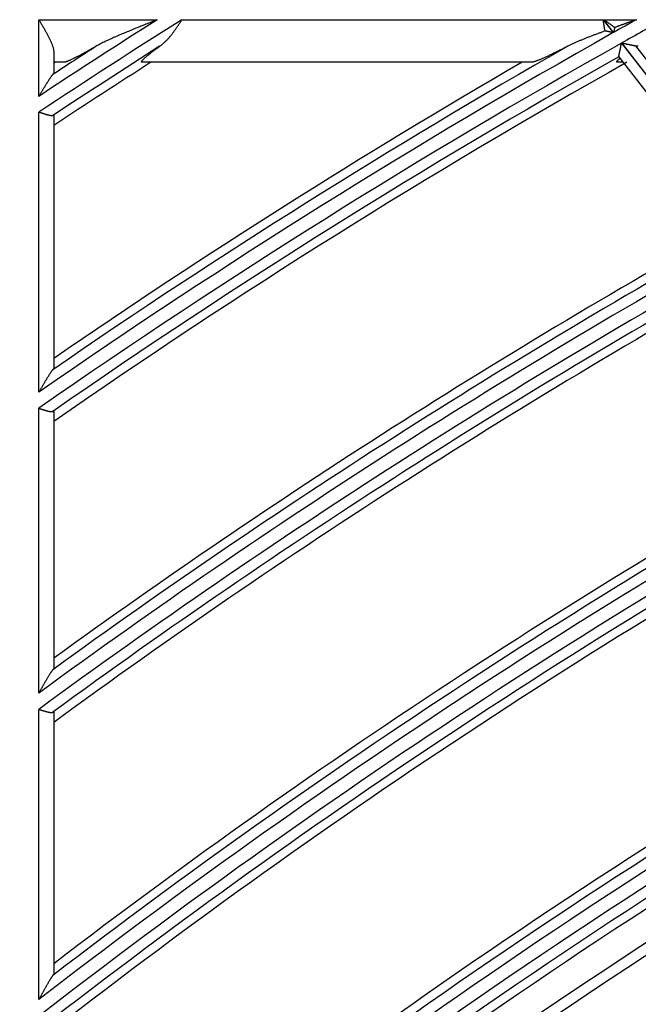
# Model space of a CAD drawing. Units: millimetres. Extents: x 442 to 8862, y 35 to 6040.
# Drawn here: x 1864 to 1893, y 3506 to 3553 of the extents above; entities that cross this region are included whole.
import ezdxf

# ---------------------------------------------------------------- set-up
doc = ezdxf.new("R2010")
doc.units = ezdxf.units.MM
doc.layers.add('LG-Product', color=3, linetype='Continuous')

msp = doc.modelspace()

# ---------------------------------------------------------------- linework, layer by layer
at = {"layer": 'LG-Product', "linetype": 'Continuous'}
for p, q in [((1864.815, 3552.64), (1870.376, 3552.64)), ((1864.815, 3549.042), (1864.815, 3552.64)), ((1871.532, 3552.64), (1891.31, 3552.64)), ((1891.31, 3552.64), (1891.783, 3552.032)), ((1891.797, 3552.04), (1891.33, 3552.64)), ((1891.33, 3552.64), (1892.87, 3552.64)), ((1892.166, 3551.539), (1898.922, 3542.847)), ((1898.936, 3542.855), (1892.18, 3551.547)), ((1892.827, 3551.416), (1899.05, 3543.41)), ((1865.515, 3551.12), (1865.515, 3550.136)), ((1892.038, 3550.889), (1892.036, 3550.897)), ((1892.038, 3550.889), (1898.167, 3543.003)), ((1865.989, 3550.64), (1865.515, 3550.64)), ((1887.942, 3550.64), (1869.672, 3550.64)), ((1892.231, 3550.64), (1891.977, 3550.64)), ((1864.815, 3535.154), (1864.815, 3548.302)), ((1865.515, 3548.131), (1865.515, 3536.281)), ((1864.815, 3521.034), (1864.815, 3534.402)), ((1865.515, 3534.245), (1865.515, 3522.199)), ((1864.815, 3506.643), (1864.815, 3520.269)), ((1865.515, 3520.126), (1865.515, 3507.85))]:
    msp.add_line(p, q, dxfattribs=at)
for points in [[(1864.815, 3552.64), (1864.834, 3552.607), (1864.854, 3552.575), (1864.873, 3552.542), (1864.892, 3552.51), (1864.911, 3552.478), (1864.93, 3552.445), (1864.949, 3552.413), (1864.968, 3552.381), (1864.987, 3552.349), (1865.005, 3552.316), (1865.024, 3552.284), (1865.043, 3552.252), (1865.061, 3552.22), (1865.08, 3552.188), (1865.098, 3552.156), (1865.116, 3552.124), (1865.134, 3552.092), (1865.151, 3552.06), (1865.169, 3552.028), (1865.186, 3551.997), (1865.203, 3551.965), (1865.22, 3551.934), (1865.237, 3551.902), (1865.253, 3551.871), (1865.269, 3551.84), (1865.285, 3551.809), (1865.3, 3551.778), (1865.316, 3551.747), (1865.331, 3551.716), (1865.345, 3551.685), (1865.359, 3551.655), (1865.373, 3551.624), (1865.386, 3551.594), (1865.399, 3551.564), (1865.412, 3551.534), (1865.424, 3551.504), (1865.435, 3551.475), (1865.446, 3551.446), (1865.456, 3551.417), (1865.465, 3551.388), (1865.474, 3551.36), (1865.482, 3551.332), (1865.489, 3551.304), (1865.496, 3551.277), (1865.502, 3551.249), (1865.506, 3551.223), (1865.51, 3551.196), (1865.513, 3551.17), (1865.515, 3551.145), (1865.515, 3551.12)], [(1870.376, 3552.64), (1870.317, 3552.616), (1870.258, 3552.593), (1870.198, 3552.569), (1870.139, 3552.546), (1870.08, 3552.522), (1870.021, 3552.498), (1869.961, 3552.475), (1869.902, 3552.451), (1869.843, 3552.427), (1869.784, 3552.404), (1869.725, 3552.38), (1869.666, 3552.356), (1869.607, 3552.332), (1869.548, 3552.308), (1869.489, 3552.284), (1869.43, 3552.26), (1869.371, 3552.237), (1869.312, 3552.213), (1869.253, 3552.188), (1869.195, 3552.164), (1869.136, 3552.14), (1869.078, 3552.116), (1869.019, 3552.092), (1868.961, 3552.068), (1868.903, 3552.043), (1868.845, 3552.019), (1868.787, 3551.995), (1868.729, 3551.97), (1868.671, 3551.946), (1868.613, 3551.922), (1868.555, 3551.897), (1868.498, 3551.873), (1868.44, 3551.848), (1868.383, 3551.823), (1868.326, 3551.798), (1868.269, 3551.773), (1868.212, 3551.748), (1868.156, 3551.722), (1868.1, 3551.696), (1868.044, 3551.67), (1867.988, 3551.644), (1867.933, 3551.617), (1867.878, 3551.59), (1867.823, 3551.563), (1867.769, 3551.535), (1867.715, 3551.507), (1867.661, 3551.479), (1867.608, 3551.45), (1867.556, 3551.421), (1867.503, 3551.391)], [(1870.486, 3551.391), (1870.511, 3551.409), (1870.535, 3551.428), (1870.56, 3551.447), (1870.584, 3551.466), (1870.608, 3551.486), (1870.632, 3551.506), (1870.656, 3551.526), (1870.679, 3551.547), (1870.703, 3551.568), (1870.726, 3551.59), (1870.749, 3551.612), (1870.771, 3551.634), (1870.794, 3551.656), (1870.816, 3551.679), (1870.838, 3551.702), (1870.86, 3551.725), (1870.882, 3551.748), (1870.904, 3551.772), (1870.925, 3551.796), (1870.947, 3551.821), (1870.968, 3551.845), (1870.989, 3551.87), (1871.009, 3551.895), (1871.03, 3551.921), (1871.05, 3551.946), (1871.071, 3551.972), (1871.091, 3551.998), (1871.111, 3552.024), (1871.131, 3552.051), (1871.151, 3552.077), (1871.17, 3552.104), (1871.19, 3552.132), (1871.21, 3552.159), (1871.229, 3552.186), (1871.249, 3552.214), (1871.268, 3552.242), (1871.287, 3552.27), (1871.306, 3552.298), (1871.325, 3552.326), (1871.344, 3552.354), (1871.363, 3552.383), (1871.382, 3552.411), (1871.401, 3552.44), (1871.42, 3552.468), (1871.439, 3552.497), (1871.457, 3552.525), (1871.476, 3552.554), (1871.495, 3552.583), (1871.513, 3552.611), (1871.532, 3552.64)], [(1891.396, 3552.11), (1891.393, 3552.12), (1891.391, 3552.13), (1891.389, 3552.141), (1891.388, 3552.151), (1891.386, 3552.161), (1891.384, 3552.172), (1891.382, 3552.182), (1891.38, 3552.193), (1891.378, 3552.203), (1891.376, 3552.214), (1891.374, 3552.224), (1891.372, 3552.234), (1891.371, 3552.245), (1891.369, 3552.256), (1891.367, 3552.266), (1891.365, 3552.277), (1891.363, 3552.287), (1891.362, 3552.298), (1891.36, 3552.308), (1891.358, 3552.319), (1891.356, 3552.33), (1891.355, 3552.34), (1891.353, 3552.351), (1891.351, 3552.361), (1891.35, 3552.372), (1891.348, 3552.383), (1891.346, 3552.393), (1891.345, 3552.404), (1891.343, 3552.415), (1891.341, 3552.425), (1891.34, 3552.436), (1891.338, 3552.447), (1891.337, 3552.457), (1891.335, 3552.468), (1891.333, 3552.479), (1891.332, 3552.49), (1891.33, 3552.5), (1891.329, 3552.511), (1891.327, 3552.522), (1891.325, 3552.532), (1891.324, 3552.543), (1891.322, 3552.554), (1891.321, 3552.565), (1891.319, 3552.575), (1891.318, 3552.586), (1891.316, 3552.597), (1891.315, 3552.608), (1891.313, 3552.619), (1891.311, 3552.629), (1891.31, 3552.64)], [(1891.844, 3552.274), (1891.834, 3552.281), (1891.824, 3552.288), (1891.813, 3552.296), (1891.803, 3552.303), (1891.793, 3552.31), (1891.783, 3552.318), (1891.773, 3552.325), (1891.762, 3552.332), (1891.752, 3552.34), (1891.742, 3552.347), (1891.732, 3552.354), (1891.722, 3552.362), (1891.711, 3552.369), (1891.701, 3552.376), (1891.691, 3552.384), (1891.681, 3552.391), (1891.67, 3552.398), (1891.66, 3552.406), (1891.65, 3552.413), (1891.64, 3552.42), (1891.629, 3552.428), (1891.619, 3552.435), (1891.609, 3552.442), (1891.599, 3552.45), (1891.588, 3552.457), (1891.578, 3552.464), (1891.568, 3552.472), (1891.557, 3552.479), (1891.547, 3552.486), (1891.537, 3552.494), (1891.526, 3552.501), (1891.516, 3552.508), (1891.506, 3552.515), (1891.496, 3552.523), (1891.485, 3552.53), (1891.475, 3552.537), (1891.465, 3552.545), (1891.454, 3552.552), (1891.444, 3552.559), (1891.434, 3552.567), (1891.423, 3552.574), (1891.413, 3552.581), (1891.403, 3552.589), (1891.392, 3552.596), (1891.382, 3552.603), (1891.372, 3552.611), (1891.361, 3552.618), (1891.351, 3552.625), (1891.341, 3552.633), (1891.33, 3552.64)], [(1891.844, 3552.274), (1891.843, 3552.269), (1891.842, 3552.265), (1891.841, 3552.26), (1891.84, 3552.256), (1891.839, 3552.251), (1891.838, 3552.246), (1891.838, 3552.242), (1891.837, 3552.237), (1891.836, 3552.233), (1891.835, 3552.228), (1891.834, 3552.223), (1891.833, 3552.219), (1891.832, 3552.214), (1891.831, 3552.209), (1891.83, 3552.205), (1891.829, 3552.2), (1891.828, 3552.195), (1891.827, 3552.191), (1891.826, 3552.186), (1891.825, 3552.181), (1891.824, 3552.177), (1891.823, 3552.172), (1891.823, 3552.167), (1891.822, 3552.163), (1891.821, 3552.158), (1891.82, 3552.153), (1891.819, 3552.149), (1891.818, 3552.144), (1891.817, 3552.139), (1891.816, 3552.135), (1891.815, 3552.13), (1891.814, 3552.125), (1891.813, 3552.12), (1891.812, 3552.116), (1891.811, 3552.111), (1891.81, 3552.106), (1891.809, 3552.102), (1891.808, 3552.097), (1891.807, 3552.092), (1891.806, 3552.087), (1891.805, 3552.083), (1891.804, 3552.078), (1891.803, 3552.073), (1891.803, 3552.068), (1891.802, 3552.064), (1891.801, 3552.059), (1891.8, 3552.054), (1891.799, 3552.049), (1891.798, 3552.045), (1891.797, 3552.04)], [(1892.87, 3552.64), (1892.849, 3552.633), (1892.829, 3552.625), (1892.808, 3552.618), (1892.788, 3552.611), (1892.767, 3552.604), (1892.747, 3552.596), (1892.726, 3552.589), (1892.705, 3552.582), (1892.685, 3552.574), (1892.664, 3552.567), (1892.644, 3552.56), (1892.623, 3552.553), (1892.603, 3552.545), (1892.582, 3552.538), (1892.562, 3552.531), (1892.541, 3552.523), (1892.521, 3552.516), (1892.5, 3552.509), (1892.48, 3552.502), (1892.459, 3552.494), (1892.438, 3552.487), (1892.418, 3552.48), (1892.397, 3552.472), (1892.377, 3552.465), (1892.356, 3552.458), (1892.336, 3552.45), (1892.315, 3552.443), (1892.295, 3552.436), (1892.274, 3552.428), (1892.254, 3552.421), (1892.233, 3552.414), (1892.213, 3552.406), (1892.192, 3552.399), (1892.172, 3552.392), (1892.151, 3552.384), (1892.131, 3552.377), (1892.11, 3552.37), (1892.09, 3552.362), (1892.069, 3552.355), (1892.049, 3552.348), (1892.028, 3552.34), (1892.008, 3552.333), (1891.987, 3552.325), (1891.967, 3552.318), (1891.946, 3552.311), (1891.926, 3552.303), (1891.905, 3552.296), (1891.885, 3552.289), (1891.864, 3552.281), (1891.844, 3552.274)], [(1891.396, 3552.11), (1891.359, 3552.097), (1891.323, 3552.083), (1891.287, 3552.07), (1891.251, 3552.057), (1891.214, 3552.043), (1891.178, 3552.03), (1891.142, 3552.016), (1891.106, 3552.003), (1891.07, 3551.99), (1891.034, 3551.976), (1890.998, 3551.963), (1890.962, 3551.95), (1890.926, 3551.936), (1890.89, 3551.923), (1890.854, 3551.909), (1890.818, 3551.895), (1890.782, 3551.882), (1890.746, 3551.868), (1890.71, 3551.855), (1890.675, 3551.841), (1890.639, 3551.827), (1890.603, 3551.813), (1890.568, 3551.799), (1890.532, 3551.785), (1890.497, 3551.771), (1890.462, 3551.757), (1890.426, 3551.743), (1890.391, 3551.729), (1890.356, 3551.715), (1890.321, 3551.7), (1890.286, 3551.686), (1890.251, 3551.671), (1890.217, 3551.656), (1890.182, 3551.642), (1890.147, 3551.627), (1890.113, 3551.612), (1890.079, 3551.597), (1890.044, 3551.582), (1890.01, 3551.567), (1889.976, 3551.551), (1889.942, 3551.536), (1889.908, 3551.52), (1889.875, 3551.505), (1889.841, 3551.489), (1889.808, 3551.473), (1889.775, 3551.457), (1889.741, 3551.44), (1889.708, 3551.424), (1889.675, 3551.408), (1889.643, 3551.391)], [(1891.783, 3552.032), (1891.775, 3552.034), (1891.767, 3552.035), (1891.759, 3552.037), (1891.751, 3552.038), (1891.743, 3552.04), (1891.735, 3552.042), (1891.727, 3552.043), (1891.719, 3552.045), (1891.711, 3552.046), (1891.703, 3552.048), (1891.695, 3552.05), (1891.687, 3552.051), (1891.68, 3552.053), (1891.672, 3552.054), (1891.664, 3552.056), (1891.656, 3552.057), (1891.648, 3552.059), (1891.64, 3552.061), (1891.633, 3552.062), (1891.625, 3552.064), (1891.617, 3552.065), (1891.609, 3552.067), (1891.601, 3552.068), (1891.594, 3552.07), (1891.586, 3552.072), (1891.578, 3552.073), (1891.57, 3552.075), (1891.563, 3552.076), (1891.555, 3552.078), (1891.547, 3552.079), (1891.54, 3552.081), (1891.532, 3552.082), (1891.524, 3552.084), (1891.517, 3552.086), (1891.509, 3552.087), (1891.501, 3552.089), (1891.494, 3552.09), (1891.486, 3552.092), (1891.478, 3552.093), (1891.471, 3552.095), (1891.463, 3552.096), (1891.456, 3552.098), (1891.448, 3552.099), (1891.441, 3552.101), (1891.433, 3552.102), (1891.425, 3552.104), (1891.418, 3552.105), (1891.41, 3552.107), (1891.403, 3552.108), (1891.396, 3552.11)], [(1867.503, 3551.391), (1867.465, 3551.369), (1867.427, 3551.347), (1867.388, 3551.325), (1867.35, 3551.303), (1867.313, 3551.282), (1867.275, 3551.26), (1867.237, 3551.239), (1867.2, 3551.218), (1867.163, 3551.197), (1867.126, 3551.176), (1867.09, 3551.156), (1867.053, 3551.136), (1867.017, 3551.116), (1866.981, 3551.096), (1866.946, 3551.077), (1866.91, 3551.057), (1866.875, 3551.038), (1866.84, 3551.019), (1866.805, 3551.001), (1866.771, 3550.982), (1866.736, 3550.964), (1866.703, 3550.946), (1866.669, 3550.929), (1866.636, 3550.911), (1866.602, 3550.894), (1866.57, 3550.877), (1866.537, 3550.861), (1866.505, 3550.845), (1866.473, 3550.829), (1866.442, 3550.814), (1866.411, 3550.799), (1866.381, 3550.784), (1866.351, 3550.77), (1866.322, 3550.757), (1866.294, 3550.744), (1866.266, 3550.732), (1866.24, 3550.72), (1866.214, 3550.709), (1866.189, 3550.699), (1866.165, 3550.689), (1866.142, 3550.68), (1866.12, 3550.672), (1866.099, 3550.665), (1866.079, 3550.658), (1866.061, 3550.653), (1866.044, 3550.648), (1866.028, 3550.645), (1866.014, 3550.642), (1866, 3550.641), (1865.989, 3550.64)], [(1869.672, 3550.64), (1869.663, 3550.64), (1869.656, 3550.642), (1869.65, 3550.644), (1869.645, 3550.647), (1869.641, 3550.651), (1869.639, 3550.655), (1869.638, 3550.661), (1869.638, 3550.667), (1869.64, 3550.674), (1869.643, 3550.682), (1869.648, 3550.691), (1869.653, 3550.701), (1869.66, 3550.711), (1869.669, 3550.722), (1869.678, 3550.734), (1869.689, 3550.746), (1869.701, 3550.76), (1869.714, 3550.773), (1869.728, 3550.788), (1869.743, 3550.803), (1869.759, 3550.818), (1869.776, 3550.834), (1869.793, 3550.85), (1869.812, 3550.867), (1869.831, 3550.884), (1869.852, 3550.902), (1869.873, 3550.92), (1869.894, 3550.938), (1869.916, 3550.957), (1869.939, 3550.975), (1869.963, 3550.995), (1869.987, 3551.014), (1870.011, 3551.034), (1870.036, 3551.053), (1870.061, 3551.073), (1870.087, 3551.093), (1870.113, 3551.114), (1870.14, 3551.134), (1870.167, 3551.155), (1870.195, 3551.176), (1870.222, 3551.197), (1870.251, 3551.218), (1870.279, 3551.24), (1870.308, 3551.261), (1870.337, 3551.282), (1870.366, 3551.304), (1870.396, 3551.326), (1870.426, 3551.347), (1870.456, 3551.369), (1870.486, 3551.391)], [(1889.643, 3551.391), (1889.601, 3551.37), (1889.559, 3551.348), (1889.517, 3551.327), (1889.476, 3551.306), (1889.434, 3551.285), (1889.393, 3551.264), (1889.351, 3551.243), (1889.31, 3551.223), (1889.269, 3551.202), (1889.228, 3551.182), (1889.187, 3551.162), (1889.147, 3551.142), (1889.106, 3551.122), (1889.066, 3551.102), (1889.026, 3551.083), (1888.987, 3551.063), (1888.947, 3551.044), (1888.908, 3551.026), (1888.869, 3551.007), (1888.831, 3550.989), (1888.792, 3550.971), (1888.754, 3550.953), (1888.717, 3550.935), (1888.68, 3550.918), (1888.643, 3550.901), (1888.606, 3550.884), (1888.57, 3550.868), (1888.534, 3550.852), (1888.498, 3550.836), (1888.463, 3550.821), (1888.428, 3550.805), (1888.394, 3550.791), (1888.361, 3550.777), (1888.328, 3550.763), (1888.296, 3550.75), (1888.265, 3550.737), (1888.234, 3550.725), (1888.205, 3550.714), (1888.176, 3550.703), (1888.148, 3550.693), (1888.121, 3550.684), (1888.096, 3550.675), (1888.071, 3550.667), (1888.048, 3550.66), (1888.026, 3550.654), (1888.006, 3550.649), (1887.988, 3550.645), (1887.971, 3550.642), (1887.955, 3550.641), (1887.942, 3550.64)], [(1892.036, 3550.897), (1892.037, 3550.9), (1892.038, 3550.904), (1892.038, 3550.909), (1892.039, 3550.914), (1892.041, 3550.92), (1892.042, 3550.926), (1892.043, 3550.933), (1892.045, 3550.941), (1892.047, 3550.949), (1892.048, 3550.958), (1892.05, 3550.968), (1892.052, 3550.977), (1892.054, 3550.988), (1892.057, 3550.998), (1892.059, 3551.01), (1892.061, 3551.021), (1892.064, 3551.033), (1892.066, 3551.046), (1892.069, 3551.058), (1892.071, 3551.071), (1892.074, 3551.085), (1892.077, 3551.098), (1892.079, 3551.112), (1892.082, 3551.126), (1892.085, 3551.14), (1892.088, 3551.154), (1892.091, 3551.169), (1892.094, 3551.184), (1892.097, 3551.199), (1892.1, 3551.214), (1892.103, 3551.23), (1892.106, 3551.245), (1892.109, 3551.261), (1892.113, 3551.277), (1892.116, 3551.292), (1892.119, 3551.308), (1892.122, 3551.324), (1892.125, 3551.34), (1892.129, 3551.357), (1892.132, 3551.373), (1892.135, 3551.389), (1892.139, 3551.406), (1892.142, 3551.422), (1892.145, 3551.439), (1892.149, 3551.455), (1892.152, 3551.472), (1892.155, 3551.489), (1892.159, 3551.506), (1892.162, 3551.522), (1892.166, 3551.539)], [(1892.18, 3551.547), (1892.194, 3551.544), (1892.208, 3551.541), (1892.222, 3551.539), (1892.237, 3551.536), (1892.251, 3551.533), (1892.265, 3551.53), (1892.279, 3551.527), (1892.293, 3551.524), (1892.307, 3551.521), (1892.321, 3551.519), (1892.335, 3551.516), (1892.349, 3551.513), (1892.363, 3551.51), (1892.377, 3551.507), (1892.39, 3551.505), (1892.404, 3551.502), (1892.418, 3551.499), (1892.432, 3551.496), (1892.445, 3551.493), (1892.459, 3551.491), (1892.473, 3551.488), (1892.486, 3551.485), (1892.5, 3551.482), (1892.513, 3551.48), (1892.527, 3551.477), (1892.54, 3551.474), (1892.554, 3551.472), (1892.567, 3551.469), (1892.58, 3551.466), (1892.593, 3551.463), (1892.606, 3551.461), (1892.619, 3551.458), (1892.632, 3551.456), (1892.645, 3551.453), (1892.657, 3551.451), (1892.67, 3551.448), (1892.682, 3551.446), (1892.694, 3551.443), (1892.706, 3551.441), (1892.718, 3551.438), (1892.73, 3551.436), (1892.741, 3551.434), (1892.753, 3551.431), (1892.764, 3551.429), (1892.775, 3551.427), (1892.786, 3551.425), (1892.796, 3551.422), (1892.807, 3551.42), (1892.817, 3551.418), (1892.827, 3551.416)], [(1892.827, 3551.416), (1892.829, 3551.416), (1892.832, 3551.415), (1892.835, 3551.415), (1892.838, 3551.414), (1892.841, 3551.414), (1892.844, 3551.413), (1892.846, 3551.413), (1892.849, 3551.412), (1892.852, 3551.412), (1892.855, 3551.412), (1892.858, 3551.411), (1892.86, 3551.411), (1892.863, 3551.411), (1892.866, 3551.41), (1892.868, 3551.41), (1892.871, 3551.41), (1892.874, 3551.41), (1892.876, 3551.41), (1892.879, 3551.409), (1892.882, 3551.409), (1892.884, 3551.409), (1892.887, 3551.409), (1892.89, 3551.409), (1892.892, 3551.409), (1892.895, 3551.409), (1892.897, 3551.409), (1892.9, 3551.409), (1892.903, 3551.409), (1892.905, 3551.409), (1892.908, 3551.409), (1892.91, 3551.41), (1892.913, 3551.41), (1892.915, 3551.41), (1892.918, 3551.41), (1892.92, 3551.41), (1892.923, 3551.411), (1892.925, 3551.411), (1892.927, 3551.411), (1892.93, 3551.411), (1892.932, 3551.412), (1892.935, 3551.412), (1892.937, 3551.413), (1892.939, 3551.413), (1892.942, 3551.413), (1892.944, 3551.414), (1892.947, 3551.414), (1892.949, 3551.415), (1892.951, 3551.415), (1892.953, 3551.416), (1892.956, 3551.416)], [(1891.977, 3550.64), (1891.973, 3550.64), (1891.969, 3550.64), (1891.966, 3550.641), (1891.962, 3550.641), (1891.959, 3550.642), (1891.956, 3550.643), (1891.953, 3550.644), (1891.951, 3550.645), (1891.949, 3550.646), (1891.947, 3550.648), (1891.945, 3550.649), (1891.944, 3550.651), (1891.943, 3550.653), (1891.942, 3550.655), (1891.942, 3550.657), (1891.941, 3550.659), (1891.941, 3550.662), (1891.941, 3550.665), (1891.942, 3550.667), (1891.943, 3550.67), (1891.944, 3550.673), (1891.945, 3550.677), (1891.947, 3550.68), (1891.949, 3550.683), (1891.951, 3550.687), (1891.954, 3550.691), (1891.956, 3550.695), (1891.959, 3550.699), (1891.963, 3550.703), (1891.966, 3550.708), (1891.97, 3550.712), (1891.974, 3550.717), (1891.978, 3550.722), (1891.983, 3550.726), (1891.988, 3550.731), (1891.992, 3550.737), (1891.998, 3550.742), (1892.003, 3550.747), (1892.009, 3550.753), (1892.015, 3550.758), (1892.021, 3550.764), (1892.027, 3550.769), (1892.033, 3550.775), (1892.04, 3550.781), (1892.047, 3550.787), (1892.054, 3550.793), (1892.061, 3550.799), (1892.069, 3550.806), (1892.076, 3550.812), (1892.084, 3550.819)], [(1865.464, 3550.063), (1865.455, 3550.053), (1865.445, 3550.041), (1865.434, 3550.028), (1865.423, 3550.014), (1865.411, 3549.999), (1865.4, 3549.983), (1865.388, 3549.967), (1865.376, 3549.95), (1865.364, 3549.932), (1865.351, 3549.914), (1865.339, 3549.895), (1865.326, 3549.876), (1865.313, 3549.857), (1865.301, 3549.837), (1865.288, 3549.817), (1865.275, 3549.796), (1865.261, 3549.776), (1865.248, 3549.755), (1865.235, 3549.734), (1865.222, 3549.713), (1865.209, 3549.692), (1865.196, 3549.671), (1865.182, 3549.65), (1865.169, 3549.628), (1865.156, 3549.606), (1865.142, 3549.585), (1865.129, 3549.563), (1865.115, 3549.541), (1865.102, 3549.519), (1865.088, 3549.496), (1865.075, 3549.474), (1865.061, 3549.452), (1865.047, 3549.429), (1865.034, 3549.407), (1865.02, 3549.384), (1865.007, 3549.361), (1864.993, 3549.339), (1864.979, 3549.316), (1864.966, 3549.294), (1864.952, 3549.271), (1864.939, 3549.248), (1864.925, 3549.225), (1864.911, 3549.203), (1864.898, 3549.18), (1864.884, 3549.157), (1864.87, 3549.134), (1864.856, 3549.111), (1864.843, 3549.088), (1864.829, 3549.065), (1864.815, 3549.042)], [(1865.515, 3550.136), (1865.515, 3550.135), (1865.515, 3550.134), (1865.515, 3550.133), (1865.515, 3550.132), (1865.515, 3550.131), (1865.514, 3550.13), (1865.514, 3550.129), (1865.514, 3550.128), (1865.513, 3550.127), (1865.513, 3550.126), (1865.513, 3550.125), (1865.512, 3550.124), (1865.512, 3550.123), (1865.511, 3550.122), (1865.51, 3550.12), (1865.51, 3550.119), (1865.509, 3550.118), (1865.508, 3550.117), (1865.507, 3550.115), (1865.507, 3550.114), (1865.506, 3550.113), (1865.505, 3550.111), (1865.504, 3550.11), (1865.503, 3550.108), (1865.502, 3550.107), (1865.501, 3550.106), (1865.5, 3550.104), (1865.499, 3550.103), (1865.498, 3550.101), (1865.496, 3550.099), (1865.495, 3550.098), (1865.494, 3550.096), (1865.492, 3550.095), (1865.491, 3550.093), (1865.49, 3550.091), (1865.488, 3550.089), (1865.487, 3550.088), (1865.485, 3550.086), (1865.484, 3550.084), (1865.482, 3550.082), (1865.48, 3550.081), (1865.479, 3550.079), (1865.477, 3550.077), (1865.475, 3550.075), (1865.474, 3550.073), (1865.472, 3550.071), (1865.47, 3550.069), (1865.468, 3550.067), (1865.466, 3550.065), (1865.464, 3550.063)], [(1865.464, 3548.136), (1865.458, 3548.135), (1865.451, 3548.133), (1865.443, 3548.132), (1865.436, 3548.132), (1865.428, 3548.131), (1865.419, 3548.131), (1865.41, 3548.131), (1865.401, 3548.132), (1865.392, 3548.132), (1865.382, 3548.133), (1865.372, 3548.134), (1865.361, 3548.136), (1865.35, 3548.138), (1865.339, 3548.139), (1865.328, 3548.142), (1865.316, 3548.144), (1865.304, 3548.147), (1865.292, 3548.149), (1865.279, 3548.152), (1865.267, 3548.155), (1865.254, 3548.159), (1865.241, 3548.162), (1865.227, 3548.166), (1865.214, 3548.17), (1865.2, 3548.174), (1865.186, 3548.178), (1865.172, 3548.182), (1865.157, 3548.186), (1865.143, 3548.191), (1865.128, 3548.195), (1865.113, 3548.2), (1865.099, 3548.205), (1865.083, 3548.21), (1865.068, 3548.215), (1865.053, 3548.22), (1865.038, 3548.225), (1865.022, 3548.23), (1865.007, 3548.235), (1864.991, 3548.241), (1864.975, 3548.246), (1864.959, 3548.251), (1864.944, 3548.257), (1864.928, 3548.263), (1864.912, 3548.268), (1864.896, 3548.274), (1864.879, 3548.279), (1864.863, 3548.285), (1864.847, 3548.291), (1864.831, 3548.296), (1864.815, 3548.302)], [(1865.515, 3548.131), (1865.515, 3548.131), (1865.515, 3548.132), (1865.515, 3548.133), (1865.515, 3548.134), (1865.515, 3548.134), (1865.514, 3548.135), (1865.514, 3548.136), (1865.514, 3548.136), (1865.513, 3548.137), (1865.513, 3548.137), (1865.513, 3548.138), (1865.512, 3548.138), (1865.512, 3548.139), (1865.511, 3548.139), (1865.511, 3548.14), (1865.51, 3548.14), (1865.509, 3548.14), (1865.508, 3548.141), (1865.508, 3548.141), (1865.507, 3548.141), (1865.506, 3548.141), (1865.505, 3548.142), (1865.504, 3548.142), (1865.503, 3548.142), (1865.502, 3548.142), (1865.501, 3548.142), (1865.5, 3548.142), (1865.499, 3548.142), (1865.498, 3548.142), (1865.497, 3548.142), (1865.495, 3548.142), (1865.494, 3548.142), (1865.493, 3548.142), (1865.492, 3548.142), (1865.49, 3548.142), (1865.489, 3548.142), (1865.487, 3548.142), (1865.486, 3548.141), (1865.484, 3548.141), (1865.482, 3548.141), (1865.481, 3548.14), (1865.479, 3548.14), (1865.477, 3548.14), (1865.476, 3548.139), (1865.474, 3548.139), (1865.472, 3548.138), (1865.47, 3548.138), (1865.468, 3548.137), (1865.466, 3548.137), (1865.464, 3548.136)], [(1865.464, 3536.206), (1865.455, 3536.195), (1865.444, 3536.183), (1865.434, 3536.169), (1865.422, 3536.155), (1865.411, 3536.139), (1865.399, 3536.122), (1865.387, 3536.105), (1865.375, 3536.087), (1865.363, 3536.069), (1865.351, 3536.05), (1865.338, 3536.031), (1865.325, 3536.011), (1865.312, 3535.991), (1865.299, 3535.971), (1865.286, 3535.95), (1865.273, 3535.929), (1865.26, 3535.908), (1865.247, 3535.886), (1865.234, 3535.865), (1865.221, 3535.843), (1865.208, 3535.822), (1865.194, 3535.8), (1865.181, 3535.778), (1865.168, 3535.756), (1865.155, 3535.733), (1865.141, 3535.711), (1865.128, 3535.688), (1865.114, 3535.666), (1865.101, 3535.643), (1865.087, 3535.62), (1865.074, 3535.597), (1865.06, 3535.574), (1865.047, 3535.551), (1865.033, 3535.528), (1865.02, 3535.505), (1865.006, 3535.482), (1864.992, 3535.459), (1864.979, 3535.435), (1864.965, 3535.412), (1864.952, 3535.389), (1864.938, 3535.366), (1864.925, 3535.342), (1864.911, 3535.319), (1864.897, 3535.295), (1864.884, 3535.272), (1864.87, 3535.248), (1864.856, 3535.225), (1864.843, 3535.201), (1864.829, 3535.178), (1864.815, 3535.154)], [(1865.515, 3536.281), (1865.515, 3536.28), (1865.515, 3536.279), (1865.515, 3536.278), (1865.515, 3536.277), (1865.515, 3536.276), (1865.514, 3536.275), (1865.514, 3536.274), (1865.514, 3536.273), (1865.513, 3536.272), (1865.513, 3536.271), (1865.513, 3536.27), (1865.512, 3536.269), (1865.512, 3536.268), (1865.511, 3536.266), (1865.51, 3536.265), (1865.51, 3536.264), (1865.509, 3536.263), (1865.508, 3536.261), (1865.507, 3536.26), (1865.507, 3536.259), (1865.506, 3536.257), (1865.505, 3536.256), (1865.504, 3536.254), (1865.503, 3536.253), (1865.502, 3536.251), (1865.501, 3536.25), (1865.5, 3536.248), (1865.499, 3536.247), (1865.498, 3536.245), (1865.496, 3536.243), (1865.495, 3536.242), (1865.494, 3536.24), (1865.492, 3536.238), (1865.491, 3536.237), (1865.49, 3536.235), (1865.488, 3536.233), (1865.487, 3536.231), (1865.485, 3536.23), (1865.484, 3536.228), (1865.482, 3536.226), (1865.481, 3536.224), (1865.479, 3536.222), (1865.477, 3536.22), (1865.475, 3536.218), (1865.474, 3536.216), (1865.472, 3536.214), (1865.47, 3536.212), (1865.468, 3536.21), (1865.466, 3536.208), (1865.464, 3536.206)], [(1864.815, 3534.402), (1864.831, 3534.397), (1864.847, 3534.392), (1864.864, 3534.386), (1864.88, 3534.381), (1864.896, 3534.376), (1864.912, 3534.37), (1864.928, 3534.365), (1864.944, 3534.36), (1864.96, 3534.354), (1864.976, 3534.349), (1864.991, 3534.344), (1865.007, 3534.339), (1865.023, 3534.334), (1865.038, 3534.329), (1865.054, 3534.324), (1865.069, 3534.32), (1865.084, 3534.315), (1865.099, 3534.31), (1865.114, 3534.306), (1865.129, 3534.301), (1865.144, 3534.297), (1865.158, 3534.293), (1865.172, 3534.289), (1865.187, 3534.285), (1865.201, 3534.281), (1865.214, 3534.277), (1865.228, 3534.274), (1865.241, 3534.27), (1865.254, 3534.267), (1865.267, 3534.264), (1865.28, 3534.261), (1865.293, 3534.258), (1865.305, 3534.256), (1865.317, 3534.254), (1865.328, 3534.251), (1865.34, 3534.25), (1865.351, 3534.248), (1865.362, 3534.246), (1865.372, 3534.245), (1865.382, 3534.244), (1865.392, 3534.243), (1865.401, 3534.243), (1865.411, 3534.243), (1865.419, 3534.243), (1865.428, 3534.243), (1865.436, 3534.244), (1865.444, 3534.245), (1865.451, 3534.246), (1865.458, 3534.247), (1865.464, 3534.249)], [(1865.464, 3534.249), (1865.466, 3534.25), (1865.468, 3534.25), (1865.47, 3534.251), (1865.472, 3534.252), (1865.474, 3534.252), (1865.476, 3534.253), (1865.477, 3534.253), (1865.479, 3534.253), (1865.481, 3534.254), (1865.482, 3534.254), (1865.484, 3534.254), (1865.486, 3534.255), (1865.487, 3534.255), (1865.489, 3534.255), (1865.49, 3534.256), (1865.491, 3534.256), (1865.493, 3534.256), (1865.494, 3534.256), (1865.495, 3534.256), (1865.497, 3534.256), (1865.498, 3534.256), (1865.499, 3534.256), (1865.5, 3534.256), (1865.501, 3534.256), (1865.502, 3534.256), (1865.503, 3534.256), (1865.504, 3534.256), (1865.505, 3534.256), (1865.506, 3534.256), (1865.507, 3534.255), (1865.508, 3534.255), (1865.508, 3534.255), (1865.509, 3534.254), (1865.51, 3534.254), (1865.511, 3534.254), (1865.511, 3534.253), (1865.512, 3534.253), (1865.512, 3534.252), (1865.513, 3534.252), (1865.513, 3534.251), (1865.513, 3534.251), (1865.514, 3534.25), (1865.514, 3534.25), (1865.514, 3534.249), (1865.515, 3534.248), (1865.515, 3534.248), (1865.515, 3534.247), (1865.515, 3534.246), (1865.515, 3534.246), (1865.515, 3534.245)], [(1865.515, 3522.199), (1865.515, 3522.198), (1865.515, 3522.197), (1865.515, 3522.196), (1865.515, 3522.195), (1865.515, 3522.194), (1865.514, 3522.193), (1865.514, 3522.192), (1865.514, 3522.191), (1865.513, 3522.19), (1865.513, 3522.188), (1865.513, 3522.187), (1865.512, 3522.186), (1865.512, 3522.185), (1865.511, 3522.184), (1865.51, 3522.182), (1865.51, 3522.181), (1865.509, 3522.18), (1865.508, 3522.178), (1865.507, 3522.177), (1865.507, 3522.176), (1865.506, 3522.174), (1865.505, 3522.173), (1865.504, 3522.171), (1865.503, 3522.17), (1865.502, 3522.168), (1865.501, 3522.167), (1865.5, 3522.165), (1865.499, 3522.163), (1865.498, 3522.162), (1865.496, 3522.16), (1865.495, 3522.158), (1865.494, 3522.157), (1865.492, 3522.155), (1865.491, 3522.153), (1865.49, 3522.151), (1865.488, 3522.149), (1865.487, 3522.147), (1865.485, 3522.146), (1865.484, 3522.144), (1865.482, 3522.142), (1865.48, 3522.14), (1865.479, 3522.138), (1865.477, 3522.136), (1865.475, 3522.134), (1865.474, 3522.132), (1865.472, 3522.13), (1865.47, 3522.128), (1865.468, 3522.125), (1865.466, 3522.123), (1865.464, 3522.121)], [(1865.464, 3522.121), (1865.454, 3522.11), (1865.444, 3522.097), (1865.433, 3522.082), (1865.422, 3522.067), (1865.41, 3522.051), (1865.398, 3522.033), (1865.386, 3522.015), (1865.374, 3521.997), (1865.362, 3521.978), (1865.349, 3521.958), (1865.337, 3521.938), (1865.324, 3521.918), (1865.311, 3521.897), (1865.298, 3521.876), (1865.285, 3521.854), (1865.272, 3521.832), (1865.259, 3521.811), (1865.246, 3521.788), (1865.233, 3521.766), (1865.22, 3521.744), (1865.207, 3521.722), (1865.193, 3521.699), (1865.18, 3521.676), (1865.167, 3521.653), (1865.153, 3521.63), (1865.14, 3521.607), (1865.127, 3521.584), (1865.113, 3521.561), (1865.1, 3521.537), (1865.086, 3521.514), (1865.073, 3521.49), (1865.059, 3521.467), (1865.046, 3521.443), (1865.032, 3521.419), (1865.019, 3521.395), (1865.005, 3521.371), (1864.992, 3521.348), (1864.978, 3521.324), (1864.965, 3521.3), (1864.951, 3521.276), (1864.938, 3521.252), (1864.924, 3521.228), (1864.911, 3521.204), (1864.897, 3521.18), (1864.883, 3521.155), (1864.87, 3521.131), (1864.856, 3521.107), (1864.842, 3521.083), (1864.829, 3521.058), (1864.815, 3521.034)], [(1864.815, 3520.269), (1864.831, 3520.264), (1864.847, 3520.259), (1864.864, 3520.254), (1864.88, 3520.249), (1864.896, 3520.244), (1864.912, 3520.239), (1864.928, 3520.234), (1864.944, 3520.229), (1864.96, 3520.224), (1864.976, 3520.219), (1864.992, 3520.214), (1865.008, 3520.209), (1865.023, 3520.205), (1865.039, 3520.2), (1865.054, 3520.196), (1865.069, 3520.191), (1865.085, 3520.187), (1865.1, 3520.182), (1865.115, 3520.178), (1865.13, 3520.174), (1865.144, 3520.17), (1865.159, 3520.166), (1865.173, 3520.162), (1865.187, 3520.159), (1865.201, 3520.155), (1865.215, 3520.152), (1865.229, 3520.148), (1865.242, 3520.145), (1865.255, 3520.142), (1865.268, 3520.14), (1865.281, 3520.137), (1865.293, 3520.134), (1865.305, 3520.132), (1865.317, 3520.13), (1865.329, 3520.128), (1865.34, 3520.127), (1865.351, 3520.125), (1865.362, 3520.124), (1865.372, 3520.123), (1865.382, 3520.122), (1865.392, 3520.122), (1865.402, 3520.122), (1865.411, 3520.122), (1865.42, 3520.122), (1865.428, 3520.123), (1865.436, 3520.123), (1865.444, 3520.124), (1865.451, 3520.126), (1865.458, 3520.128), (1865.464, 3520.13)], [(1865.464, 3520.13), (1865.466, 3520.13), (1865.468, 3520.131), (1865.47, 3520.132), (1865.472, 3520.132), (1865.474, 3520.133), (1865.476, 3520.133), (1865.477, 3520.134), (1865.479, 3520.134), (1865.481, 3520.135), (1865.482, 3520.135), (1865.484, 3520.135), (1865.485, 3520.136), (1865.487, 3520.136), (1865.489, 3520.136), (1865.49, 3520.137), (1865.491, 3520.137), (1865.493, 3520.137), (1865.494, 3520.137), (1865.495, 3520.137), (1865.497, 3520.137), (1865.498, 3520.138), (1865.499, 3520.138), (1865.5, 3520.138), (1865.501, 3520.138), (1865.502, 3520.138), (1865.503, 3520.137), (1865.504, 3520.137), (1865.505, 3520.137), (1865.506, 3520.137), (1865.507, 3520.137), (1865.508, 3520.137), (1865.508, 3520.136), (1865.509, 3520.136), (1865.51, 3520.136), (1865.511, 3520.135), (1865.511, 3520.135), (1865.512, 3520.135), (1865.512, 3520.134), (1865.513, 3520.134), (1865.513, 3520.133), (1865.513, 3520.133), (1865.514, 3520.132), (1865.514, 3520.131), (1865.514, 3520.131), (1865.515, 3520.13), (1865.515, 3520.129), (1865.515, 3520.129), (1865.515, 3520.128), (1865.515, 3520.127), (1865.515, 3520.126)], [(1865.515, 3507.85), (1865.515, 3507.849), (1865.515, 3507.848), (1865.515, 3507.847), (1865.515, 3507.847), (1865.515, 3507.845), (1865.514, 3507.844), (1865.514, 3507.843), (1865.514, 3507.842), (1865.513, 3507.841), (1865.513, 3507.84), (1865.513, 3507.839), (1865.512, 3507.837), (1865.512, 3507.836), (1865.511, 3507.835), (1865.51, 3507.834), (1865.51, 3507.832), (1865.509, 3507.831), (1865.508, 3507.829), (1865.507, 3507.828), (1865.507, 3507.827), (1865.506, 3507.825), (1865.505, 3507.824), (1865.504, 3507.822), (1865.503, 3507.82), (1865.502, 3507.819), (1865.501, 3507.817), (1865.5, 3507.815), (1865.499, 3507.814), (1865.497, 3507.812), (1865.496, 3507.81), (1865.495, 3507.809), (1865.494, 3507.807), (1865.492, 3507.805), (1865.491, 3507.803), (1865.49, 3507.801), (1865.488, 3507.799), (1865.487, 3507.797), (1865.485, 3507.795), (1865.484, 3507.793), (1865.482, 3507.791), (1865.48, 3507.789), (1865.479, 3507.787), (1865.477, 3507.785), (1865.475, 3507.783), (1865.474, 3507.781), (1865.472, 3507.779), (1865.47, 3507.777), (1865.468, 3507.774), (1865.466, 3507.772), (1865.464, 3507.77)], [(1865.464, 3507.77), (1865.454, 3507.758), (1865.444, 3507.744), (1865.433, 3507.729), (1865.421, 3507.713), (1865.41, 3507.695), (1865.398, 3507.677), (1865.386, 3507.658), (1865.373, 3507.639), (1865.361, 3507.619), (1865.348, 3507.599), (1865.336, 3507.578), (1865.323, 3507.556), (1865.31, 3507.535), (1865.297, 3507.513), (1865.284, 3507.49), (1865.271, 3507.468), (1865.258, 3507.445), (1865.245, 3507.422), (1865.232, 3507.399), (1865.218, 3507.376), (1865.205, 3507.353), (1865.192, 3507.329), (1865.179, 3507.306), (1865.165, 3507.282), (1865.152, 3507.258), (1865.139, 3507.235), (1865.125, 3507.211), (1865.112, 3507.186), (1865.099, 3507.162), (1865.085, 3507.138), (1865.072, 3507.114), (1865.058, 3507.089), (1865.045, 3507.065), (1865.031, 3507.04), (1865.018, 3507.015), (1865.004, 3506.991), (1864.991, 3506.966), (1864.977, 3506.941), (1864.964, 3506.917), (1864.951, 3506.892), (1864.937, 3506.867), (1864.924, 3506.843), (1864.91, 3506.818), (1864.897, 3506.793), (1864.883, 3506.768), (1864.869, 3506.743), (1864.856, 3506.718), (1864.842, 3506.693), (1864.829, 3506.668), (1864.815, 3506.643)]]:
    msp.add_lwpolyline(points, dxfattribs=at)
for radius, start, end in [(346.241, 122.19599, 123.51917), (346.859, 122.35756, 123.45166), (335.359, 119.1095, 119.31955), (334.741, 118.9192, 119.30369), (335.359, 119.32234, 124.75971), (334.741, 119.30649, 124.83305), (347.355, 122.8681, 123.26946), (345.745, 122.45297, 123.44463), (335.855, 119.69417, 124.5664), (334.245, 119.3797, 124.75671), (347.769, 123.20014, 123.21469), (336.269, 120.07396, 124.50729), (333.831, 119.34345, 124.7954), (345.331, 122.57694, 123.47989), (324.355, 119.11922, 125.97816), (324.769, 119.13118, 125.91407), (323.859, 119.01691, 126.18406), (323.241, 118.99989, 126.26412), (322.745, 119.0753, 126.18586), (322.331, 119.06467, 126.2285), (312.855, 118.79538, 127.52239), (313.269, 118.80825, 127.45254), (312.359, 118.6887, 127.74273), (311.741, 118.67039, 127.83059), (311.245, 118.74813, 127.75027), (310.831, 118.73673, 127.79751), (301.769, 118.46039, 129.14448), (301.355, 118.44651, 129.22107), (300.859, 118.33506, 129.45815), (300.241, 118.3153, 129.55517), (299.745, 118.39552, 129.47262), (299.331, 118.38312, 129.52529), (298, 118.33872, 129.73671), (297.5, 118.32493, 129.81632), (290.269, 118.08451, 132.47895), (289.359, 117.9529, 132.94965), (289.855, 118.06956, 132.85755), (288.591, 117.9263, 132.92305), (288.095, 118.00919, 132.79585), (287.681, 117.99574, 132.38456), (285.5, 117.91744, 132.03456), (283.9, 117.86083, 131.97306), (280.019, 117.72314, 132.09463), (279.109, 117.58532, 132.58195), (279.605, 117.70704, 132.48701)]:
    msp.add_arc((2056.015, 3259.64), radius, start, end, dxfattribs=at)

doc.saveas('drawing.dxf')
